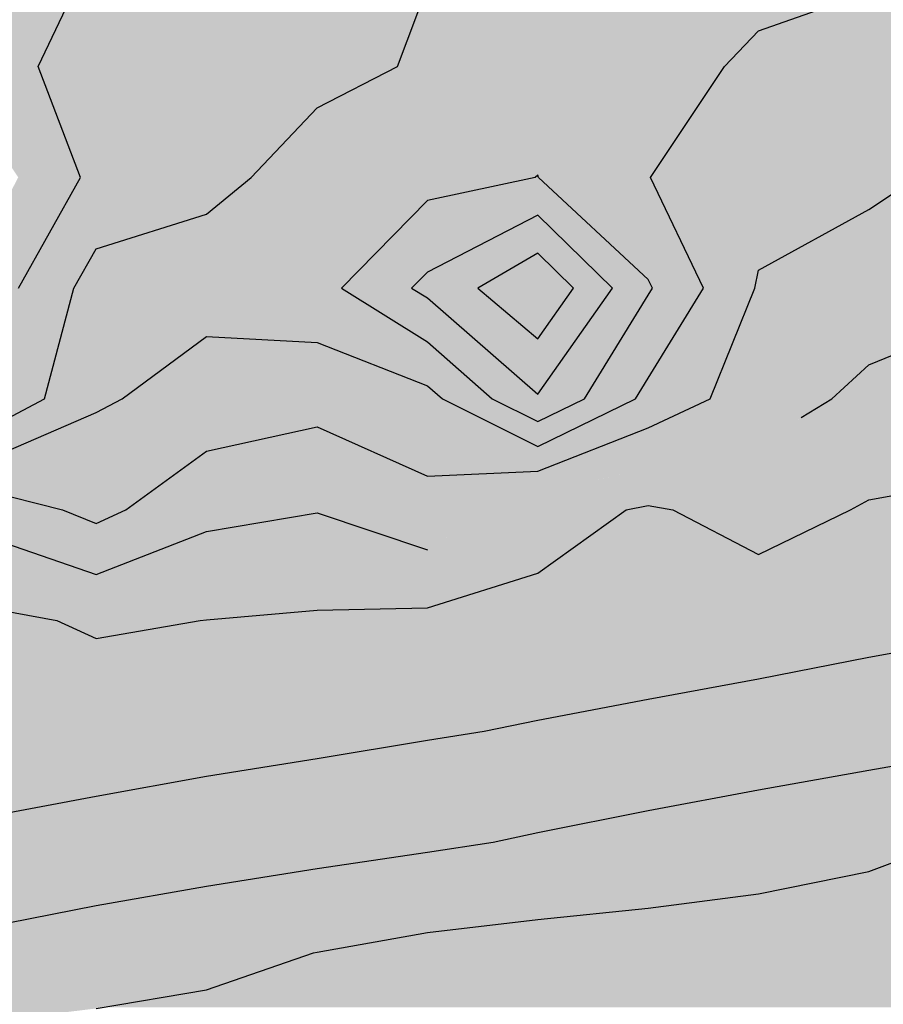
# Model space of a CAD drawing. Units: metres. Extents: x 605683 to 606200, y 961060 to 961537.
# Drawn here: x 605999 to 606038, y 961403 to 961448 of the extents above; entities that cross this region are included whole.
import ezdxf

# ---------------------------------------------------------------- set-up
doc = ezdxf.new("R2010")
doc.units = ezdxf.units.M
doc.header["$MEASUREMENT"] = 0
doc.layers.add('GSLAYER', color=7, linetype='CONTINUOUS')

msp = doc.modelspace()

# ---------------------------------------------------------------- hatches: boundary and pattern name
at = {"layer": 'GSLAYER'}
for color, points in [(60, [(605993.396, 961423.901), (605995.226, 961425.45), (605997.543, 961429.092), (606000.171, 961430.479), (606000.21, 961430.5), (606001.547, 961435.55), (606002.574, 961437.336), (606007.604, 961438.926), (606009.631, 961440.6), (606012.635, 961443.773), (606016.299, 961445.65), (606017.665, 961449.294), (606018.717, 961450.7), (606022.695, 961452.384), (606022.764, 961452.491), (606024.211, 961454.738), (606003.366, 961454.738), (606002.574, 961452.491), (606002.559, 961452.384), (606002.332, 961450.7), (606001.663, 961449.294), (605999.929, 961445.65), (606000.643, 961443.773), (606001.851, 961440.6), (606000.916, 961438.926), (606000.026, 961437.336), (605999.029, 961435.55), (605997.582, 961430.5), (605997.543, 961430.479), (605996.661, 961429.092), (605994.344, 961425.45), (605992.513, 961423.901)]), (70, [(605993.396, 961424.648), (605994.344, 961425.45), (605997.543, 961430.479), (605997.582, 961430.5), (605999.029, 961435.55), (606000.273, 961437.777), (606001.851, 961440.6), (606001.006, 961442.82), (605999.929, 961445.65), (606001.072, 961448.052), (606002.332, 961450.7), (606002.574, 961452.491), (606002.852, 961453.281), (606003.254, 961454.419), (605992.513, 961454.419), (605997.543, 961453.281), (605998.162, 961452.491), (605999.566, 961450.7), (605997.543, 961448.052), (605994.572, 961445.65), (605997.543, 961442.82), (605999.017, 961440.6), (605997.543, 961437.777), (605997.073, 961435.55), (605996.697, 961430.5), (605996.684, 961430.479), (605993.461, 961425.45), (605992.513, 961424.648)]), (2, [(606027.899, 961440.704), (606029.951, 961443.773), (606031.206, 961445.65), (606032.756, 961447.282), (606037.787, 961449.057), (606038.745, 961449.294), (606042.817, 961450.302), (606043.368, 961450.7), (606046.94, 961452.384), (606047.848, 961452.812), (606022.971, 961452.812), (606022.695, 961452.384), (606018.717, 961450.7), (606018.419, 961450.302), (606017.665, 961449.294), (606017.576, 961449.057), (606016.911, 961447.282), (606016.299, 961445.65), (606012.635, 961443.773), (606009.729, 961440.704)]), (40, [(606057.375, 961445.562), (606057.234, 961445.65), (606055.971, 961447.282), (606054.597, 961449.057), (606053.633, 961450.302), (606053.326, 961450.7), (606052.878, 961451.115), (606047.848, 961452.812), (606044.248, 961451.115), (606043.368, 961450.7), (606042.817, 961450.302), (606037.787, 961449.057), (606032.756, 961447.282), (606031.206, 961445.65), (606031.147, 961445.562)]), (20, [(605776.422, 961266.211), (605777.874, 961268.9), (605778.361, 961273.95), (605776.204, 961278.556), (605775.926, 961279), (605774.901, 961282.436), (605774.42, 961284.05), (605772.801, 961289.1), (605771.227, 961294.15), (605771.174, 961294.334), (605770.646, 961295.958), (605769.593, 961299.2), (605768.047, 961304.25), (605766.618, 961309.3), (605766.143, 961311.171), (605765.71, 961312.578), (605765.163, 961314.35), (605763.689, 961319.4), (605762.407, 961324.45), (605761.388, 961329.5), (605761.113, 961330.843), (605760.338, 961334.097), (605760.23, 961334.55), (605759.342, 961339.6), (605759.024, 961344.65), (605759.606, 961346.718), (605760.445, 961349.7), (605761.113, 961350.604), (605766.143, 961353.788), (605767.888, 961354.75), (605767.799, 961356.399), (605767.616, 961359.8), (605770.69, 961364.85), (605771.165, 961365.254), (605771.174, 961365.261), (605776.204, 961367.589), (605781.235, 961368.878), (605783.736, 961369.377), (605786.265, 961369.882), (605786.366, 961369.9), (605791.296, 961370.968), (605794.828, 961371.678), (605796.326, 961371.98), (605801.356, 961372.922), (605803.958, 961373.338), (605806.387, 961373.727), (605811.378, 961374.543), (605811.417, 961374.549), (605814.158, 961374.95), (605816.448, 961375.398), (605817.379, 961375.574), (605821.478, 961376.349), (605823.061, 961376.64), (605826.509, 961377.272), (605828.672, 961377.645), (605831.539, 961378.139), (605834.229, 961378.555), (605836.569, 961378.918), (605840.518, 961379.503), (605841.6, 961379.664), (605843.932, 961380), (605845.807, 961380.355), (605846.63, 961380.511), (605850.169, 961381.202), (605851.661, 961381.493), (605855.27, 961382.148), (605856.691, 961382.405), (605860.25, 961383.008), (605861.722, 961383.256), (605865.584, 961383.86), (605866.752, 961384.043), (605870.854, 961384.644), (605871.782, 961384.78), (605873.53, 961385.05), (605875.78, 961385.5), (605876.813, 961385.707), (605880.335, 961386.384), (605881.843, 961386.673), (605884.989, 961387.249), (605886.874, 961387.593), (605889.991, 961388.102), (605891.904, 961388.415), (605895.289, 961388.947), (605896.935, 961389.206), (605900.647, 961389.725), (605901.965, 961389.909), (605903.183, 961390.1), (605905.607, 961390.59), (605906.995, 961390.87), (605910.418, 961391.531), (605912.026, 961391.842), (605915.386, 961392.462), (605917.056, 961392.77), (605920.473, 961393.316), (605922.087, 961393.574), (605925.805, 961394.146), (605927.117, 961394.347), (605931.04, 961394.909), (605932.148, 961395.068), (605932.646, 961395.15), (605935.781, 961395.808), (605937.178, 961396.1), (605940.712, 961396.765), (605942.208, 961397.047), (605945.712, 961397.674), (605947.239, 961397.947), (605950.889, 961398.525), (605952.269, 961398.743), (605956.113, 961399.337), (605957.3, 961399.52), (605961.283, 961400.104), (605961.938, 961400.2), (605962.33, 961400.278), (605966.349, 961401.078), (605967.361, 961401.279), (605971.172, 961401.991), (605972.391, 961402.219), (605976.128, 961402.866), (605977.422, 961403.09), (605981.182, 961403.714), (605982.452, 961403.924), (605986.627, 961404.519), (605987.482, 961404.641), (605991.623, 961405.25), (605991.744, 961405.274), (605992.513, 961405.429), (605996.605, 961406.238), (605997.543, 961406.424), (606001.45, 961407.182), (606002.574, 961407.401), (606006.326, 961408.061), (606007.604, 961408.286), (606011.528, 961408.912), (606012.635, 961409.088), (606016.594, 961409.674), (606017.665, 961409.832), (606020.666, 961410.3), (606021.271, 961410.428), (606022.695, 961410.731), (606026.265, 961411.442), (606027.726, 961411.733), (606031.187, 961412.386), (606032.756, 961412.682), (606036.225, 961413.301), (606037.787, 961413.58), (606040.853, 961414.111), (606042.817, 961414.451), (606045.875, 961414.937), (606047.848, 961415.25), (606048.477, 961415.35), (606050.856, 961415.849), (606052.878, 961416.272), (606055.808, 961416.815), (606057.908, 961417.205), (606061.19, 961417.742), (606062.939, 961418.028), (606067.486, 961418.723), (606067.969, 961418.797), (606073, 961419.479), (606074.135, 961419.636), (606078.03, 961420.173), (606079.643, 961420.4), (606079.97, 961420.461), (606083.061, 961421.043), (606085.171, 961421.451), (606088.091, 961422.016), (606090.031, 961422.364), (606093.121, 961422.918), (606094.796, 961423.191), (606098.152, 961423.739), (606099.507, 961423.944), (606103.182, 961424.5), (606103.984, 961424.618), (606108.213, 961425.238), (606108.433, 961425.271), (606109.64, 961425.45), (606113.243, 961426.157), (606113.336, 961426.174), (606118.125, 961427.099), (606118.274, 961427.127), (606122.894, 961427.954), (606123.304, 961428.028), (606127.638, 961428.752), (606128.334, 961428.868), (606133.046, 961429.57), (606133.365, 961429.618), (606138.294, 961430.347), (606138.395, 961430.362), (606139.285, 961430.5), (606142.927, 961431.227), (606143.426, 961431.327), (606147.631, 961432.134), (606148.456, 961432.292), (606152.575, 961433.038), (606153.487, 961433.203), (606157.634, 961433.869), (606158.517, 961434.011), (606162.791, 961434.671), (606163.547, 961434.788), (606167.882, 961435.393), (606168.578, 961435.49), (606168.723, 961435.55), (606169.527, 961436.357), (606170.489, 961437.322), (606171.394, 961438.232), (606172.203, 961439.043), (606172.977, 961439.821), (606173.608, 961440.454), (606173.608, 961440.6), (606171.162, 961443.055), (606170.374, 961443.847), (606168.578, 961445.65), (606170.374, 961443.847), (606168.578, 961443.055), (606164.648, 961440.6), (606164.442, 961440.454), (606163.547, 961439.821), (606158.517, 961439.043), (606153.487, 961438.232), (606148.456, 961437.322), (606143.426, 961436.357), (606139.436, 961435.55), (606139.037, 961435.49), (606138.395, 961435.393), (606134.179, 961434.788), (606133.365, 961434.671), (606129.225, 961434.011), (606128.334, 961433.869), (606124.303, 961433.203), (606123.304, 961433.038), (606119.155, 961432.292), (606118.274, 961432.134), (606113.795, 961431.327), (606113.243, 961431.227), (606109.295, 961430.5), (606108.319, 961430.362), (606108.213, 961430.347), (606103.49, 961429.618), (606103.182, 961429.57), (606098.867, 961428.868), (606098.152, 961428.752), (606093.584, 961428.028), (606093.121, 961427.954), (606088.259, 961427.127), (606088.091, 961427.099), (606083.061, 961426.174), (606082.966, 961426.157), (606079.26, 961425.45), (606078.03, 961425.271), (606077.778, 961425.238), (606073, 961424.618), (606072.123, 961424.5), (606067.969, 961423.944), (606066.598, 961423.739), (606062.939, 961423.191), (606061.277, 961422.918), (606057.908, 961422.364), (606055.991, 961422.016), (606052.878, 961421.451), (606050.804, 961421.043), (606047.848, 961420.461), (606047.55, 961420.4), (606046.143, 961420.173), (606042.817, 961419.636), (606041.954, 961419.479), (606038.194, 961418.797), (606037.787, 961418.723), (606034.224, 961418.028), (606032.756, 961417.742), (606029.839, 961417.205), (606027.726, 961416.815), (606024.9, 961416.272), (606022.695, 961415.849), (606020.257, 961415.35), (606019.63, 961415.25), (606017.665, 961414.937), (606014.707, 961414.451), (606012.635, 961414.111), (606009.334, 961413.58), (606007.604, 961413.301), (606004.203, 961412.682), (606002.574, 961412.386), (605999.094, 961411.733), (605997.543, 961411.442), (605994.013, 961410.731), (605992.513, 961410.428), (605991.823, 961410.3), (605988.581, 961409.832), (605987.482, 961409.674), (605983.615, 961409.088), (605982.452, 961408.912), (605978.753, 961408.286), (605977.422, 961408.061), (605973.64, 961407.401), (605972.391, 961407.182), (605968.35, 961406.424), (605967.361, 961406.238), (605963.136, 961405.429), (605962.33, 961405.274), (605962.205, 961405.25), (605958.117, 961404.641), (605957.3, 961404.519), (605953.585, 961403.924), (605952.269, 961403.714), (605948.569, 961403.09), (605947.239, 961402.866), (605943.518, 961402.219), (605942.208, 961401.991), (605938.286, 961401.279), (605937.178, 961401.078), (605933.161, 961400.278), (605932.768, 961400.2), (605932.148, 961400.104), (605928.319, 961399.52), (605927.117, 961399.337), (605923.44, 961398.743), (605922.087, 961398.525), (605918.671, 961397.947), (605917.056, 961397.674), (605913.585, 961397.047), (605912.026, 961396.765), (605908.534, 961396.1), (605906.995, 961395.808), (605903.579, 961395.15), (605903.028, 961395.068), (605901.965, 961394.909), (605898.263, 961394.347), (605896.935, 961394.146), (605893.47, 961393.574), (605891.904, 961393.316), (605888.688, 961392.77), (605886.874, 961392.462), (605883.522, 961391.842), (605881.843, 961391.531), (605878.312, 961390.87), (605876.813, 961390.59), (605874.298, 961390.1), (605873.019, 961389.909), (605871.782, 961389.725), (605868.426, 961389.206), (605866.752, 961388.947), (605863.581, 961388.415), (605861.722, 961388.102), (605858.722, 961387.593), (605856.691, 961387.249), (605853.346, 961386.673), (605851.661, 961386.384), (605847.808, 961385.707), (605846.63, 961385.5), (605844.315, 961385.05), (605842.51, 961384.78), (605841.6, 961384.644), (605837.742, 961384.043), (605836.569, 961383.86), (605833.007, 961383.256), (605831.539, 961383.008), (605828.016, 961382.405), (605826.509, 961382.148), (605823.026, 961381.493), (605821.478, 961381.202), (605817.376, 961380.511), (605816.448, 961380.355), (605814.649, 961380), (605812.461, 961379.664), (605811.417, 961379.503), (605808.311, 961378.918), (605806.387, 961378.555), (605804.085, 961378.139), (605801.356, 961377.645), (605799.491, 961377.272), (605796.326, 961376.64), (605794.955, 961376.349), (605791.296, 961375.574), (605790.53, 961375.398), (605788.584, 961374.95), (605786.302, 961374.549), (605786.265, 961374.543), (605782.858, 961373.727), (605781.235, 961373.338), (605779.973, 961372.922), (605777.117, 961371.98), (605776.204, 961371.678), (605774.737, 961370.968), (605772.531, 961369.9), (605772.484, 961369.882), (605771.174, 961369.377), (605770.565, 961368.878), (605768.992, 961367.589), (605766.152, 961365.261), (605766.143, 961365.254), (605765.796, 961364.85), (605762.884, 961359.8), (605761.113, 961356.399), (605759.991, 961354.75), (605759.364, 961353.788), (605757.291, 961350.604), (605756.703, 961349.7), (605756.083, 961346.718), (605755.524, 961344.65), (605755.411, 961339.6), (605755.988, 961334.55), (605756.083, 961334.097), (605756.64, 961330.843), (605756.87, 961329.5), (605757.908, 961324.45), (605759.091, 961319.4), (605760.568, 961314.35), (605761.113, 961312.578), (605761.48, 961311.171), (605761.969, 961309.3), (605763.52, 961304.25), (605765.044, 961299.2), (605766.143, 961295.958), (605766.597, 961294.334), (605766.648, 961294.15), (605768.353, 961289.1), (605770.413, 961284.05), (605771.174, 961282.436), (605772.272, 961279), (605772.544, 961278.556), (605775.36, 961273.95), (605774.484, 961268.9), (605773.852, 961266.211)]), (40, [(606025.58, 961428.335), (606027.726, 961429.176), (606030.55, 961430.5), (606030.932, 961431.445), (606032.59, 961435.55), (606032.756, 961436.374), (606037.787, 961439.139), (606039.983, 961440.6), (606042.817, 961442.566), (606047.848, 961445.353), (606052.878, 961445.562), (606031.147, 961445.562), (606031.007, 961445.353), (606029.144, 961442.566), (606027.829, 961440.6), (606028.531, 961439.139), (606029.859, 961436.374), (606030.255, 961435.55), (606027.726, 961431.445), (606027.146, 961430.5), (606024.424, 961429.176), (606022.695, 961428.335)]), (40, [(606026.107, 961426.982), (606026.949, 961427.205), (606027.726, 961427.411), (606032.756, 961428.468), (606033.921, 961429.176), (606036.102, 961430.5), (606037.787, 961432.06), (606042.817, 961434.111), (606047.033, 961435.55), (606047.848, 961435.847), (606051.408, 961436.374), (606052.878, 961436.592), (606057.908, 961437.953), (606062.939, 961438.587), (606067.969, 961439.111), (606068.027, 961439.139), (606071.012, 961440.6), (606073, 961441.468), (606041.234, 961441.468), (606039.983, 961440.6), (606037.787, 961439.139), (606037.735, 961439.111), (606036.781, 961438.587), (606035.628, 961437.953), (606033.152, 961436.592), (606032.756, 961436.374), (606032.65, 961435.847), (606032.59, 961435.55), (606032.008, 961434.111), (606031.18, 961432.06), (606030.55, 961430.5), (606027.726, 961429.176), (606025.92, 961428.468), (606023.222, 961427.411), (606022.695, 961427.205), (606017.665, 961426.982)]), (20, [(605781.235, 961358.058), (605776.204, 961358.105), (605773.408, 961359.8), (605776.204, 961362.729), (605779.078, 961364.85), (605780.618, 961365.261), (605781.235, 961365.426), (605786.265, 961366.156), (605791.296, 961366.696), (605796.326, 961367.348), (605797.563, 961367.589), (605801.356, 961368.326), (605802.883, 961368.878), (605805.658, 961369.882), (605805.709, 961369.9), (605806.387, 961370.033), (605811.417, 961370.914), (605811.903, 961370.968), (605816.448, 961371.473), (605821.478, 961371.942), (605821.785, 961371.98), (605826.509, 961372.559), (605828.353, 961372.922), (605831.539, 961373.548), (605832.017, 961373.727), (605834.212, 961374.549), (605835.281, 961374.95), (605836.569, 961375.199), (605837.882, 961375.398), (605841.6, 961375.963), (605845.416, 961376.349), (605846.63, 961376.472), (605851.661, 961377.011), (605853.686, 961377.272), (605856.691, 961377.659), (605858.949, 961378.139), (605861.722, 961378.728), (605862.208, 961378.918), (605864.117, 961379.664), (605864.977, 961380), (605866.752, 961380.343), (605867.847, 961380.511), (605871.782, 961381.117), (605875.469, 961381.493), (605876.813, 961381.629), (605881.843, 961382.142), (605883.738, 961382.405), (605886.874, 961382.841), (605888.704, 961383.256), (605891.904, 961383.983), (605892.047, 961384.043), (605893.804, 961384.78), (605894.447, 961385.05), (605896.935, 961385.534), (605898.199, 961385.707), (605901.965, 961386.224), (605906.247, 961386.673), (605906.995, 961386.752), (605912.026, 961387.287), (605914.137, 961387.593), (605917.056, 961388.017), (605918.679, 961388.415), (605921.907, 961389.206), (605922.087, 961389.25), (605923.586, 961389.909), (605924.019, 961390.1), (605927.117, 961390.692), (605928.509, 961390.87), (605932.148, 961391.336), (605937.058, 961391.842), (605937.178, 961391.854), (605942.208, 961392.417), (605944.568, 961392.77), (605947.239, 961393.17), (605948.698, 961393.574), (605951.485, 961394.347), (605952.269, 961394.565), (605953.383, 961395.068), (605953.565, 961395.15), (605957.3, 961395.854), (605959.235, 961396.1), (605962.33, 961396.495), (605967.361, 961397.005), (605967.751, 961397.047), (605972.391, 961397.552), (605974.85, 961397.947), (605977.422, 961398.36), (605978.633, 961398.743), (605981.092, 961399.52), (605982.452, 961399.95), (605982.992, 961400.2), (605983.43, 961400.278), (605987.482, 961401.001), (605989.832, 961401.279), (605992.513, 961401.596), (605997.543, 961402.098), (605998.537, 961402.219), (606002.574, 961402.713), (606004.806, 961403.09), (606007.604, 961403.563), (606008.647, 961403.924), (606010.719, 961404.641), (606012.48, 961405.25), (606012.635, 961405.281), (606013.466, 961405.429), (606017.665, 961406.173), (606019.789, 961406.424), (606022.695, 961406.766), (606027.726, 961407.289), (606028.59, 961407.401), (606032.756, 961407.937), (606034.478, 961408.286), (606037.787, 961408.958), (606038.133, 961409.088), (606040.116, 961409.832), (606041.361, 961410.3), (606042.817, 961410.605), (606043.49, 961410.731), (606047.848, 961411.542), (606049.27, 961411.733), (606052.878, 961412.217), (606056.903, 961412.682), (606057.908, 961412.798), (606062.939, 961413.344), (606064.182, 961413.58), (606067.969, 961414.296), (606068.433, 961414.451), (606070.82, 961415.25), (606071.118, 961415.35), (606073, 961415.691), (606076.706, 961416.272), (606078.03, 961416.48), (606083.061, 961416.975), (606085.26, 961417.205), (606088.091, 961417.5), (606092.054, 961418.028), (606093.121, 961418.17), (606096.081, 961418.797), (606098.152, 961419.236), (606098.793, 961419.479), (606100.624, 961420.173), (606101.224, 961420.4), (606103.182, 961420.773), (606104.926, 961421.043), (606108.213, 961421.552), (606112.805, 961422.016), (606113.243, 961422.06), (606118.274, 961422.581), (606120.813, 961422.918), (606123.304, 961423.248), (606125.469, 961423.739), (606128.334, 961424.388), (606128.613, 961424.5), (606130.437, 961425.238), (606130.961, 961425.45), (606133.365, 961425.912), (606135.085, 961426.157), (606138.395, 961426.628), (606143.05, 961427.127), (606143.426, 961427.168), (606148.456, 961427.71), (606150.748, 961428.028), (606153.487, 961428.407), (606155.336, 961428.868), (606158.338, 961429.618), (606158.517, 961429.662), (606160.137, 961430.362), (606160.457, 961430.5), (606163.547, 961431.1), (606165.252, 961431.327), (606168.578, 961431.768), (606171.16, 961432.292), (606173.608, 961432.789), (606173.608, 961433.203), (606173.608, 961434.011), (606173.608, 961434.788), (606173.608, 961435.49), (606173.608, 961435.55), (606173.608, 961440.454), (606168.723, 961435.55), (606168.578, 961435.49), (606163.547, 961434.788), (606158.517, 961434.011), (606153.487, 961433.203), (606151.2, 961432.789), (606148.456, 961432.292), (606145.727, 961431.768), (606143.426, 961431.327), (606142.291, 961431.1), (606139.285, 961430.5), (606138.395, 961430.362), (606133.667, 961429.662), (606133.365, 961429.618), (606128.334, 961428.868), (606125.572, 961428.407), (606123.304, 961428.028), (606121.532, 961427.71), (606118.499, 961427.168), (606118.274, 961427.127), (606115.685, 961426.628), (606113.243, 961426.157), (606111.995, 961425.912), (606109.64, 961425.45), (606108.213, 961425.238), (606103.182, 961424.5), (606102.438, 961424.388), (606098.152, 961423.739), (606095.146, 961423.248), (606093.121, 961422.918), (606091.243, 961422.581), (606088.338, 961422.06), (606088.091, 961422.016), (606085.693, 961421.552), (606083.061, 961421.043), (606081.626, 961420.773), (606079.643, 961420.4), (606078.03, 961420.173), (606073, 961419.479), (606071.206, 961419.236), (606067.969, 961418.797), (606063.869, 961418.17), (606062.939, 961418.028), (606059.712, 961417.5), (606057.908, 961417.205), (606056.67, 961416.975), (606053.999, 961416.48), (606052.878, 961416.272), (606050.104, 961415.691), (606048.477, 961415.35), (606047.848, 961415.25), (606042.817, 961414.451), (606041.92, 961414.296), (606037.787, 961413.58), (606036.468, 961413.344), (606033.407, 961412.798), (606032.756, 961412.682), (606030.293, 961412.217), (606027.726, 961411.733), (606026.766, 961411.542), (606022.695, 961410.731), (606022.105, 961410.605), (606020.666, 961410.3), (606017.665, 961409.832), (606012.635, 961409.088), (606011.817, 961408.958), (606007.604, 961408.286), (606005.621, 961407.937), (606002.574, 961407.401), (606002, 961407.289), (605999.307, 961406.766), (605997.543, 961406.424), (605996.278, 961406.173), (605992.513, 961405.429), (605991.778, 961405.281), (605991.623, 961405.25), (605987.482, 961404.641), (605982.452, 961403.924), (605980.274, 961403.563), (605977.422, 961403.09), (605975.243, 961402.713), (605972.391, 961402.219), (605971.741, 961402.098), (605969.056, 961401.596), (605967.361, 961401.279), (605965.965, 961401.001), (605962.33, 961400.278), (605961.938, 961400.2), (605960.232, 961399.95), (605957.3, 961399.52), (605952.269, 961398.743), (605949.851, 961398.36), (605947.239, 961397.947), (605945.029, 961397.552), (605942.208, 961397.047), (605941.983, 961397.005), (605939.276, 961396.495), (605937.178, 961396.1), (605936.001, 961395.854), (605932.646, 961395.15), (605932.148, 961395.068), (605928.635, 961394.565), (605927.117, 961394.347), (605922.087, 961393.574), (605919.557, 961393.17), (605917.056, 961392.77), (605915.143, 961392.417), (605912.093, 961391.854), (605912.026, 961391.842), (605909.406, 961391.336), (605906.995, 961390.87), (605906.114, 961390.692), (605903.183, 961390.1), (605901.965, 961389.909), (605897.25, 961389.25), (605896.935, 961389.206), (605891.904, 961388.415), (605889.468, 961388.017), (605886.874, 961387.593), (605885.197, 961387.287), (605882.273, 961386.752), (605881.843, 961386.673), (605879.505, 961386.224), (605876.813, 961385.707), (605875.946, 961385.534), (605873.53, 961385.05), (605871.782, 961384.78), (605866.752, 961384.043), (605866.369, 961383.983), (605861.722, 961383.256), (605859.266, 961382.841), (605856.691, 961382.405), (605855.241, 961382.142), (605852.415, 961381.629), (605851.661, 961381.493), (605849.737, 961381.117), (605846.63, 961380.511), (605845.741, 961380.343), (605843.932, 961380), (605841.6, 961379.664), (605836.569, 961378.918), (605835.342, 961378.728), (605831.539, 961378.139), (605828.754, 961377.659), (605826.509, 961377.272), (605825.087, 961377.011), (605822.148, 961376.472), (605821.478, 961376.349), (605819.435, 961375.963), (605816.448, 961375.398), (605815.428, 961375.199), (605814.158, 961374.95), (605811.417, 961374.549), (605806.387, 961373.727), (605805.267, 961373.548), (605801.356, 961372.922), (605799.422, 961372.559), (605796.326, 961371.98), (605796.139, 961371.942), (605793.809, 961371.473), (605791.296, 961370.968), (605791.046, 961370.914), (605786.979, 961370.033), (605786.366, 961369.9), (605786.265, 961369.882), (605781.235, 961368.878), (605779.083, 961368.326), (605776.204, 961367.589), (605775.684, 961367.348), (605774.274, 961366.696), (605773.108, 961366.156), (605771.53, 961365.426), (605771.174, 961365.261), (605770.69, 961364.85), (605769.399, 961362.729), (605767.616, 961359.8), (605767.707, 961358.105), (605767.71, 961358.058)]), (2, [(606017.267, 961433.35), (606013.745, 961435.55), (606015.5, 961437.336), (606017.064, 961438.926), (606017.665, 961439.537), (606022.576, 961440.6), (606022.695, 961440.704), (606009.729, 961440.704), (606009.631, 961440.6), (606008.344, 961439.537), (606007.604, 961438.926), (606002.574, 961437.336), (606001.547, 961435.55), (606000.965, 961433.35)]), (60, [(606024.582, 961438.877), (606023.874, 961439.537), (606022.735, 961440.6), (606022.695, 961440.704), (606022.576, 961440.6), (606017.665, 961439.537), (606017.015, 961438.877)]), (2, [(606025.018, 961429.465), (606027.146, 961430.5), (606027.726, 961431.445), (606030.06, 961435.234), (606030.255, 961435.55), (606030.066, 961435.944), (606027.829, 961440.6), (606027.899, 961440.704), (606022.695, 961440.704), (606022.735, 961440.6), (606027.726, 961435.944), (606027.921, 961435.55), (606027.726, 961435.234), (606025.403, 961431.445), (606024.823, 961430.5), (606022.695, 961429.465)]), (60, [(606022.695, 961430.712), (606019.956, 961433.102), (606017.665, 961435.1), (606016.945, 961435.55), (606017.665, 961436.283), (606022.695, 961438.877), (606017.015, 961438.877), (606014.465, 961436.283), (606013.745, 961435.55), (606014.465, 961435.1), (606017.665, 961433.102), (606020.377, 961430.712)]), (70, [(606024.472, 961437.14), (606022.695, 961438.877), (606019.327, 961437.14)]), (30, [(606037.327, 961425.647), (606037.787, 961425.893), (606038.792, 961426.075), (606042.817, 961426.807), (606045.698, 961427.411), (606047.848, 961427.862), (606050.642, 961428.468), (606052.878, 961428.954), (606057.908, 961429.86), (606062.119, 961430.5), (606062.939, 961430.617), (606067.969, 961431.294), (606073, 961431.88), (606074.421, 961432.06), (606078.03, 961432.518), (606083.061, 961433.25), (606088.091, 961433.938), (606090.078, 961434.111), (606093.121, 961434.375), (606095.016, 961435.55), (606095.579, 961435.847), (606096.991, 961436.592), (606098.152, 961437.205), (606099.037, 961437.953), (606099.787, 961438.587), (606100.108, 961438.858), (606065.543, 961438.858), (606062.939, 961438.587), (606057.908, 961437.953), (606055.143, 961437.205), (606052.878, 961436.592), (606047.848, 961435.847), (606047.033, 961435.55), (606043.593, 961434.375), (606042.817, 961434.111), (606042.393, 961433.938), (606040.707, 961433.25), (606038.909, 961432.518), (606037.787, 961432.06), (606037.592, 961431.88), (606036.959, 961431.294), (606036.228, 961430.617), (606036.102, 961430.5), (606035.049, 961429.86), (606033.555, 961428.954), (606032.756, 961428.468), (606029.87, 961427.862), (606027.726, 961427.411), (606025.451, 961426.807), (606022.695, 961426.075), (606022.044, 961425.893), (606021.169, 961425.647)]), (60, [(606024.953, 961430.712), (606027.726, 961435.234), (606027.921, 961435.55), (606027.726, 961435.944), (606024.582, 961438.877), (606022.695, 961438.877), (606025.695, 961435.944), (606026.098, 961435.55), (606025.875, 961435.234), (606022.695, 961430.712)]), (30, [(606064.383, 961423.407), (606067.969, 961423.944), (606073, 961424.618), (606078.03, 961425.271), (606079.26, 961425.45), (606081.582, 961425.893), (606083.061, 961426.174), (606086.506, 961426.807), (606088.091, 961427.099), (606092.579, 961427.862), (606093.121, 961427.954), (606098.152, 961428.752), (606099.392, 961428.954), (606103.182, 961429.57), (606105.063, 961429.86), (606108.213, 961430.347), (606109.295, 961430.5), (606109.928, 961430.617), (606113.243, 961431.227), (606113.614, 961431.294), (606116.865, 961431.88), (606118.274, 961432.134), (606120.407, 961432.518), (606123.304, 961433.038), (606124.589, 961433.25), (606128.334, 961433.869), (606128.764, 961433.938), (606131.511, 961434.375), (606133.365, 961434.671), (606138.395, 961435.393), (606139.436, 961435.55), (606143.426, 961436.357), (606147.843, 961437.205), (606148.456, 961437.322), (606150.036, 961437.608), (606098.629, 961437.608), (606098.291, 961437.322), (606098.152, 961437.205), (606096.545, 961436.357), (606095.016, 961435.55), (606094.762, 961435.393), (606093.598, 961434.671), (606093.121, 961434.375), (606088.091, 961433.938), (606087.59, 961433.869), (606083.061, 961433.25), (606081.604, 961433.038), (606078.03, 961432.518), (606075.003, 961432.134), (606073, 961431.88), (606067.969, 961431.294), (606067.472, 961431.227), (606062.939, 961430.617), (606062.119, 961430.5), (606061.11, 961430.347), (606057.908, 961429.86), (606056.298, 961429.57), (606052.878, 961428.954), (606051.949, 961428.752), (606048.273, 961427.954), (606047.848, 961427.862), (606044.206, 961427.099), (606042.817, 961426.807), (606039.336, 961426.174), (606037.787, 961425.893), (606036.958, 961425.45), (606036.589, 961425.271), (606035.246, 961424.618), (606033.86, 961423.944), (606032.756, 961423.407)]), (70, [(606022.695, 961433.238), (606020.501, 961435.1), (606019.971, 961435.55), (606021.227, 961436.283), (606022.695, 961437.14), (606019.327, 961437.14), (606017.665, 961436.283), (606016.945, 961435.55), (606017.665, 961435.1), (606019.8, 961433.238)]), (80, [(606024.321, 961435.55), (606022.695, 961437.14), (606019.971, 961435.55), (606022.695, 961433.238)]), (70, [(606024.472, 961433.238), (606026.098, 961435.55), (606024.472, 961437.14), (606022.695, 961437.14), (606024.321, 961435.55), (606022.695, 961433.238)]), (2, [(605993.396, 961423.154), (605996.109, 961425.45), (605997.543, 961427.704), (606000.741, 961429.092), (606002.574, 961429.887), (606003.758, 961430.5), (606007.604, 961433.35), (606000.965, 961433.35), (606000.21, 961430.5), (605999.049, 961429.887), (605997.543, 961429.092), (605996.661, 961427.704), (605995.226, 961425.45), (605992.513, 961423.154)]), (40, [(606020.904, 961429.227), (606019.58, 961429.887), (606018.349, 961430.5), (606017.665, 961431.103), (606012.635, 961433.066), (606007.604, 961433.35), (606007.221, 961433.066), (606004.572, 961431.103), (606003.758, 961430.5), (606002.574, 961429.887), (606001.054, 961429.227)]), (2, [(606022.695, 961429.465), (606020.617, 961430.5), (606019.933, 961431.103), (606017.705, 961433.066), (606017.665, 961433.102), (606017.267, 961433.35), (606007.604, 961433.35), (606012.003, 961433.102), (606012.635, 961433.066), (606017.665, 961431.103), (606018.349, 961430.5), (606020.427, 961429.465)]), (70, [(606024.472, 961433.238), (606019.8, 961433.238), (606022.695, 961430.712)]), (7, [(606029.608, 961430.292), (606029.078, 961431.791), (606028.986, 961432.051), (606028.253, 961431.791), (606027.833, 961430.292)]), (60, [(606024.823, 961430.5), (606024.953, 961430.712), (606020.377, 961430.712), (606020.617, 961430.5), (606022.695, 961429.465)]), (7, [(606021.76, 961426.206), (606021.459, 961428.309), (606023.163, 961428.912), (606024.375, 961429.341), (606024.071, 961430.199), (606021.65, 961429.341), (606020.438, 961428.912), (606020.531, 961428.309), (606020.857, 961426.206)]), (7, [(606027.477, 961426.188), (606028.599, 961430.292), (606027.833, 961430.292), (606026.682, 961426.188)]), (7, [(606030.662, 961427.315), (606029.608, 961430.292), (606028.599, 961430.292), (606029.653, 961427.315)]), (40, [(606005.115, 961426.317), (606007.036, 961427.704), (606007.604, 961428.114), (606012.635, 961429.227), (606001.054, 961429.227), (605998.488, 961428.114), (605997.543, 961427.704), (605996.661, 961426.317)]), (40, [(606017.665, 961426.982), (606015.128, 961428.114), (606012.635, 961429.227), (606007.604, 961428.114), (606006.036, 961426.982)]), (40, [(606022.695, 961428.335), (606020.904, 961429.227), (606012.635, 961429.227), (606014.633, 961428.335)]), (2, [(606025.018, 961429.465), (606020.427, 961429.465), (606022.695, 961428.335)]), (40, [(606022.695, 961427.205), (606025.58, 961428.335), (606014.633, 961428.335), (606017.164, 961427.205), (606017.665, 961426.982)]), (7, [(606031.773, 961427.315), (606031.649, 961427.665), (606030.662, 961427.315)]), (40, [(606020.236, 961425.299), (606020.467, 961425.45), (606022.695, 961426.075), (606026.107, 961426.982), (606006.036, 961426.982), (606004.781, 961426.075), (606003.915, 961425.45), (606003.597, 961425.299)]), (7, [(606025.663, 961426.389), (606025.614, 961426.45), (606025.59, 961426.479), (606025.549, 961426.524), (606025.509, 961426.568), (606025.483, 961426.595), (606025.424, 961426.653), (606025.414, 961426.663), (606025.342, 961426.727), (606025.335, 961426.733), (606025.267, 961426.788), (606025.242, 961426.809), (606025.191, 961426.846), (606025.145, 961426.879), (606025.113, 961426.9), (606025.044, 961426.945), (606025.034, 961426.95), (606024.952, 961426.998), (606024.938, 961427.006), (606024.868, 961427.042), (606024.829, 961427.062), (606024.784, 961427.082), (606024.717, 961427.112), (606024.7, 961427.119), (606024.615, 961427.153), (606024.604, 961427.157), (606024.502, 961427.192), (606024.492, 961427.196), (606024.389, 961427.226), (606024.378, 961427.229), (606024.275, 961427.253), (606024.264, 961427.255), (606024.16, 961427.274), (606024.15, 961427.276), (606024.045, 961427.29), (606024.035, 961427.291), (606023.928, 961427.299), (606023.92, 961427.3), (606023.804, 961427.302), (606023.709, 961427.3), (606023.688, 961427.299), (606023.586, 961427.291), (606023.571, 961427.29), (606023.467, 961427.276), (606023.453, 961427.274), (606023.349, 961427.255), (606023.335, 961427.253), (606023.23, 961427.229), (606023.217, 961427.226), (606023.111, 961427.196), (606023.098, 961427.192), (606022.992, 961427.157), (606022.979, 961427.153), (606022.889, 961427.119), (606022.873, 961427.112), (606022.802, 961427.082), (606022.758, 961427.062), (606022.716, 961427.042), (606022.647, 961427.006), (606022.632, 961426.998), (606022.549, 961426.95), (606022.54, 961426.945), (606022.469, 961426.9), (606022.438, 961426.879), (606022.39, 961426.846), (606022.34, 961426.809), (606022.313, 961426.788), (606022.245, 961426.733), (606022.238, 961426.727), (606022.164, 961426.663), (606022.154, 961426.653), (606022.092, 961426.595), (606022.066, 961426.568), (606022.022, 961426.524), (606021.981, 961426.479), (606021.954, 961426.45), (606021.903, 961426.389)]), (7, [(606031.062, 961426.188), (606030.954, 961426.493), (606031.94, 961426.842), (606031.885, 961426.998), (606031.773, 961427.315), (606029.653, 961427.315), (606029.765, 961426.998), (606029.326, 961426.842), (606028.339, 961426.493), (606027.477, 961426.188)]), (40, [(606002.574, 961424.814), (606001.041, 961425.45), (605997.543, 961426.317), (605996.992, 961425.45), (605996.24, 961424.814)]), (40, [(606003.915, 961425.45), (606005.115, 961426.317), (605997.543, 961426.317), (606001.041, 961425.45), (606002.574, 961424.814)]), (7, [(606021.94, 961425.097), (606021.965, 961425.192), (606021.996, 961425.285), (606022.033, 961425.376), (606022.076, 961425.465), (606022.125, 961425.552), (606022.18, 961425.637), (606022.24, 961425.721), (606022.307, 961425.802), (606022.38, 961425.879), (606022.457, 961425.951), (606022.538, 961426.019), (606022.625, 961426.08), (606022.717, 961426.137), (606022.813, 961426.188), (606022.85, 961426.206), (606020.857, 961426.206), (606020.86, 961426.188), (606020.868, 961426.137), (606020.877, 961426.08), (606020.886, 961426.019), (606020.897, 961425.951), (606020.908, 961425.879), (606020.92, 961425.802), (606020.933, 961425.721), (606020.946, 961425.637), (606020.959, 961425.552), (606020.972, 961425.465), (606020.986, 961425.376), (606021, 961425.285), (606021.015, 961425.192), (606021.029, 961425.097), (606021.059, 961424.908)]), (7, [(606022.85, 961426.206), (606022.914, 961426.235), (606023.02, 961426.276), (606023.064, 961426.29), (606023.107, 961426.304), (606023.193, 961426.329), (606023.278, 961426.349), (606023.362, 961426.366), (606023.404, 961426.372), (606023.446, 961426.378), (606023.528, 961426.385), (606023.61, 961426.389), (606021.903, 961426.389), (606021.9, 961426.385), (606021.893, 961426.378), (606021.888, 961426.372), (606021.883, 961426.366), (606021.87, 961426.349), (606021.854, 961426.329), (606021.835, 961426.304), (606021.823, 961426.29), (606021.812, 961426.276), (606021.782, 961426.235), (606021.76, 961426.206)]), (7, [(606025.564, 961422.751), (606025.564, 961422.752), (606025.567, 961422.755), (606025.573, 961422.76), (606025.574, 961422.762), (606025.583, 961422.771), (606025.595, 961422.784), (606025.61, 961422.8), (606025.62, 961422.811), (606025.627, 961422.819), (606025.647, 961422.842), (606025.667, 961422.864), (606025.673, 961422.872), (606025.701, 961422.905), (606025.711, 961422.918), (606025.73, 961422.942), (606025.754, 961422.973), (606025.761, 961422.982), (606025.793, 961423.026), (606025.795, 961423.029), (606025.825, 961423.072), (606025.835, 961423.087), (606025.857, 961423.122), (606025.873, 961423.147), (606025.89, 961423.175), (606025.909, 961423.207), (606025.923, 961423.232), (606025.944, 961423.269), (606025.956, 961423.292), (606025.977, 961423.333), (606025.988, 961423.355), (606026.009, 961423.398), (606026.019, 961423.421), (606026.049, 961423.49), (606026.067, 961423.531), (606026.079, 961423.563), (606026.107, 961423.639), (606026.119, 961423.671), (606026.134, 961423.718), (606026.157, 961423.787), (606026.16, 961423.8), (606026.183, 961423.883), (606026.189, 961423.903), (606026.204, 961423.967), (606026.216, 961424.021), (606026.222, 961424.052), (606026.238, 961424.138), (606026.238, 961424.139), (606026.25, 961424.226), (606026.255, 961424.256), (606026.26, 961424.315), (606026.266, 961424.375), (606026.268, 961424.406), (606026.272, 961424.494), (606026.272, 961424.497), (606026.273, 961424.59), (606026.273, 961424.614), (606026.27, 961424.684), (606026.268, 961424.734), (606026.265, 961424.779), (606026.259, 961424.855), (606026.256, 961424.876), (606026.244, 961424.974), (606026.244, 961424.976), (606026.228, 961425.073), (606026.224, 961425.098), (606026.208, 961425.173), (606026.198, 961425.22), (606026.186, 961425.267), (606026.167, 961425.343), (606026.163, 961425.358), (606026.138, 961425.444), (606026.131, 961425.466), (606026.111, 961425.527), (606026.09, 961425.59), (606026.084, 961425.606), (606026.055, 961425.682), (606026.042, 961425.718), (606026.027, 961425.754), (606025.998, 961425.822), (606025.99, 961425.841), (606025.968, 961425.886), (606025.939, 961425.946), (606025.933, 961425.959), (606025.91, 961426.003), (606025.882, 961426.056), (606025.873, 961426.073), (606025.853, 961426.106), (606025.826, 961426.152), (606025.808, 961426.181), (606025.8, 961426.194), (606025.775, 961426.232), (606025.752, 961426.266), (606025.74, 961426.285), (606025.732, 961426.296), (606025.713, 961426.322), (606025.697, 961426.344), (606025.684, 961426.361), (606025.674, 961426.374), (606025.668, 961426.383), (606025.667, 961426.384), (606025.664, 961426.388), (606025.663, 961426.389), (606023.61, 961426.389), (606023.691, 961426.388), (606023.753, 961426.384), (606023.771, 961426.383), (606023.85, 961426.374), (606023.928, 961426.361), (606024.005, 961426.344), (606024.082, 961426.322), (606024.157, 961426.296), (606024.184, 961426.285), (606024.232, 961426.266), (606024.306, 961426.232), (606024.379, 961426.194), (606024.399, 961426.181), (606024.448, 961426.152), (606024.516, 961426.106), (606024.559, 961426.073), (606024.581, 961426.056), (606024.643, 961426.003), (606024.69, 961425.959), (606024.703, 961425.946), (606024.76, 961425.886), (606024.799, 961425.841), (606024.815, 961425.822), (606024.868, 961425.754), (606024.893, 961425.718), (606024.918, 961425.682), (606024.965, 961425.606), (606024.975, 961425.59), (606025.011, 961425.527), (606025.042, 961425.466), (606025.053, 961425.444), (606025.093, 961425.358), (606025.099, 961425.343), (606025.131, 961425.267), (606025.149, 961425.22), (606025.166, 961425.173), (606025.191, 961425.098), (606025.2, 961425.073), (606025.228, 961424.976), (606025.229, 961424.974), (606025.254, 961424.876), (606025.258, 961424.855), (606025.274, 961424.779), (606025.282, 961424.734), (606025.29, 961424.684), (606025.299, 961424.614), (606025.302, 961424.59), (606025.309, 961424.497), (606025.309, 961424.494), (606025.312, 961424.406), (606025.311, 961424.375), (606025.31, 961424.315), (606025.306, 961424.256), (606025.304, 961424.226), (606025.294, 961424.139), (606025.294, 961424.138), (606025.279, 961424.052), (606025.272, 961424.021), (606025.26, 961423.967), (606025.242, 961423.903), (606025.237, 961423.883), (606025.209, 961423.8), (606025.204, 961423.787), (606025.176, 961423.718), (606025.155, 961423.671), (606025.141, 961423.639), (606025.102, 961423.563), (606025.084, 961423.531), (606025.06, 961423.49), (606025.015, 961423.421), (606024.999, 961423.398), (606024.968, 961423.355), (606024.95, 961423.333), (606024.917, 961423.292), (606024.897, 961423.269), (606024.864, 961423.232), (606024.839, 961423.207), (606024.808, 961423.175), (606024.776, 961423.147), (606024.749, 961423.122), (606024.705, 961423.087), (606024.686, 961423.072), (606024.626, 961423.029), (606024.621, 961423.026), (606024.554, 961422.982), (606024.537, 961422.973), (606024.483, 961422.942), (606024.433, 961422.918), (606024.409, 961422.905), (606024.332, 961422.872), (606024.311, 961422.864), (606024.253, 961422.842), (606024.186, 961422.819), (606024.158, 961422.811), (606024.119, 961422.8), (606024.052, 961422.784), (606023.986, 961422.771), (606023.92, 961422.762), (606023.907, 961422.76), (606023.854, 961422.755), (606023.788, 961422.752), (606023.723, 961422.751)]), (7, [(606029.209, 961425.875), (606030.056, 961426.175), (606026.679, 961426.175), (606026.595, 961425.875), (606026.886, 961425.053)]), (7, [(606031.066, 961426.175), (606031.062, 961426.188), (606026.682, 961426.188), (606026.679, 961426.175)]), (7, [(606031.573, 961424.743), (606031.066, 961426.175), (606030.056, 961426.175), (606030.563, 961424.743), (606030.676, 961424.426)]), (30, [(606024.169, 961423.617), (606026.719, 961425.45), (606027.726, 961425.647), (606021.169, 961425.647), (606020.467, 961425.45), (606017.665, 961423.617)]), (30, [(606032.756, 961423.407), (606028.856, 961425.45), (606027.726, 961425.647), (606026.719, 961425.45), (606023.878, 961423.407)]), (30, [(606036.958, 961425.45), (606037.327, 961425.647), (606027.726, 961425.647), (606028.856, 961425.45), (606032.756, 961423.407)]), (40, [(606009.741, 961424.814), (606012.635, 961425.299), (606003.597, 961425.299), (606002.574, 961424.814)]), (30, [(606017.665, 961423.617), (606015.159, 961424.455), (606012.635, 961425.299), (606007.604, 961424.455), (606005.461, 961423.617)]), (40, [(606020.236, 961425.299), (606012.635, 961425.299), (606017.665, 961423.617)]), (40, [(606007.041, 961424.235), (606007.604, 961424.455), (606009.741, 961424.814), (605996.24, 961424.814), (605995.816, 961424.455), (605995.555, 961424.235)]), (30, [(606002.574, 961422.488), (605997.543, 961424.235), (605994.898, 961422.488)]), (40, [(606007.041, 961424.235), (605997.543, 961424.235), (606002.574, 961422.488)]), (30, [(606022.476, 961422.488), (606022.695, 961422.557), (606024.169, 961423.617), (606005.461, 961423.617), (606002.75, 961422.557), (606002.574, 961422.488)]), (30, [(606042.479, 961419.574), (606042.817, 961419.636), (606047.55, 961420.4), (606047.677, 961420.426), (606047.848, 961420.461), (606049.955, 961420.876), (606050.499, 961420.983), (606052.878, 961421.451), (606057.908, 961422.364), (606059.084, 961422.557), (606062.939, 961423.191), (606064.383, 961423.407), (606023.878, 961423.407), (606023.577, 961423.191), (606022.695, 961422.557), (606022.077, 961422.364), (606019.161, 961421.451), (606017.665, 961420.983), (606012.635, 961420.876), (606007.998, 961420.461), (606007.604, 961420.426), (606007.303, 961420.4), (606002.925, 961419.636), (606002.574, 961419.574)]), (7, [(606023.723, 961422.751), (606023.658, 961422.754), (606023.593, 961422.76), (606023.529, 961422.77), (606023.465, 961422.782), (606023.401, 961422.797), (606023.36, 961422.809), (606023.337, 961422.816), (606023.274, 961422.838), (606023.21, 961422.862), (606023.148, 961422.891), (606023.128, 961422.901), (606023.087, 961422.922), (606023.027, 961422.957), (606022.968, 961422.996), (606022.966, 961422.997), (606022.911, 961423.037), (606022.854, 961423.083), (606022.838, 961423.097), (606022.799, 961423.132), (606022.745, 961423.184), (606022.728, 961423.202), (606022.693, 961423.239), (606022.641, 961423.298), (606022.631, 961423.311), (606022.591, 961423.361), (606022.542, 961423.427), (606022.494, 961423.496), (606022.448, 961423.569), (606022.402, 961423.645), (606022.358, 961423.725), (606022.182, 961423.645), (606022.014, 961423.569), (606021.853, 961423.496), (606021.699, 961423.427), (606021.554, 961423.361), (606021.444, 961423.311), (606021.451, 961423.298), (606021.48, 961423.239), (606021.498, 961423.202), (606021.508, 961423.184), (606021.536, 961423.132), (606021.555, 961423.097), (606021.564, 961423.083), (606021.591, 961423.037), (606021.615, 961422.997), (606021.616, 961422.996), (606021.641, 961422.957), (606021.664, 961422.922), (606021.678, 961422.901), (606021.686, 961422.891), (606021.706, 961422.862), (606021.724, 961422.838), (606021.74, 961422.816), (606021.745, 961422.809), (606021.754, 961422.797), (606021.767, 961422.782), (606021.776, 961422.77), (606021.784, 961422.76), (606021.788, 961422.754), (606021.791, 961422.751)]), (30, [(606017.709, 961420.997), (606022.476, 961422.488), (605994.898, 961422.488), (605992.638, 961420.997)]), (7, [(606023.606, 961421.924), (606023.674, 961421.927), (606023.733, 961421.931), (606023.79, 961421.936), (606023.853, 961421.944), (606023.907, 961421.95), (606023.973, 961421.961), (606024.026, 961421.97), (606024.093, 961421.984), (606024.146, 961421.996), (606024.214, 961422.013), (606024.267, 961422.026), (606024.337, 961422.047), (606024.39, 961422.062), (606024.46, 961422.086), (606024.514, 961422.104), (606024.583, 961422.13), (606024.663, 961422.16), (606024.704, 961422.178), (606024.805, 961422.223), (606024.822, 961422.231), (606024.937, 961422.288), (606024.941, 961422.29), (606025.046, 961422.35), (606025.07, 961422.363), (606025.152, 961422.415), (606025.193, 961422.442), (606025.252, 961422.483), (606025.255, 961422.485), (606025.31, 961422.526), (606025.353, 961422.56), (606025.366, 961422.57), (606025.42, 961422.616), (606025.445, 961422.639), (606025.472, 961422.663), (606025.523, 961422.711), (606025.534, 961422.722), (606025.564, 961422.751), (606021.791, 961422.751), (606021.815, 961422.722), (606021.824, 961422.711), (606021.866, 961422.663), (606021.887, 961422.639), (606021.91, 961422.616), (606021.954, 961422.57), (606021.964, 961422.56), (606022, 961422.526), (606022.043, 961422.485), (606022.046, 961422.483), (606022.094, 961422.442), (606022.126, 961422.415), (606022.194, 961422.363), (606022.211, 961422.35), (606022.298, 961422.29), (606022.301, 961422.288), (606022.393, 961422.231), (606022.408, 961422.223), (606022.488, 961422.178), (606022.525, 961422.16), (606022.587, 961422.13), (606022.647, 961422.104), (606022.689, 961422.086), (606022.751, 961422.062), (606022.793, 961422.047), (606022.857, 961422.026), (606022.899, 961422.013), (606022.963, 961421.996), (606023.005, 961421.984), (606023.072, 961421.97), (606023.114, 961421.961), (606023.181, 961421.95), (606023.223, 961421.944), (606023.293, 961421.936), (606023.334, 961421.931), (606023.41, 961421.927), (606023.446, 961421.924), (606023.559, 961421.923)]), (30, [(606002.574, 961419.574), (606000.782, 961420.4), (605997.543, 961420.997), (605995.674, 961420.4), (605994.691, 961419.574)]), (30, [(606007.303, 961420.4), (606007.604, 961420.426), (606012.635, 961420.876), (606017.665, 961420.983), (606017.709, 961420.997), (605997.543, 961420.997), (605997.618, 961420.983), (605998.199, 961420.876), (606000.64, 961420.426), (606000.782, 961420.4), (606002.574, 961419.574)]), (30, [(606009.164, 961413.552), (606012.635, 961414.111), (606014.247, 961414.376), (606017.665, 961414.937), (606019.315, 961415.2), (606020.257, 961415.35), (606022.26, 961415.76), (606022.695, 961415.849), (606023.402, 961415.984), (606027.726, 961416.815), (606032.756, 961417.742), (606032.775, 961417.746), (606037.787, 961418.723), (606042.479, 961419.574), (605994.691, 961419.574), (605993.677, 961418.723), (605992.513, 961417.746), (605992.502, 961417.742), (605989.856, 961416.815), (605987.482, 961415.984), (605984.445, 961415.849), (605982.452, 961415.76), (605978.375, 961415.35), (605977.422, 961415.2), (605975.816, 961414.937), (605972.391, 961414.376), (605970.774, 961414.111), (605967.361, 961413.552)]), (30, [(605967.062, 961406.181), (605967.361, 961406.238), (605972.391, 961407.182), (605977.422, 961408.061), (605979.244, 961408.37), (605982.452, 961408.912), (605984.025, 961409.15), (605987.482, 961409.674), (605989.25, 961409.929), (605991.823, 961410.3), (605992.513, 961410.428), (605993.411, 961410.609), (605997.087, 961411.35), (605997.543, 961411.442), (606002.574, 961412.386), (606007.604, 961413.301), (606009.164, 961413.552), (605961.752, 961413.552), (605961.244, 961413.301), (605959.394, 961412.386), (605957.485, 961411.442), (605957.3, 961411.35), (605952.269, 961410.609), (605950.619, 961410.428), (605949.448, 961410.3), (605947.239, 961409.929), (605945.592, 961409.674), (605942.208, 961409.15), (605940.672, 961408.912), (605937.178, 961408.37), (605936.47, 961408.061), (605934.45, 961407.182), (605932.279, 961406.238), (605932.148, 961406.181)]), (1, [(606054.349, 961402.763), (606057.908, 961402.997), (606059.611, 961403.563), (606062.939, 961404.67), (606064.99, 961405.25), (606065.066, 961405.281), (606067.236, 961406.173), (606067.969, 961406.475), (606069.224, 961406.766), (606071.476, 961407.289), (606073, 961407.643), (606075.212, 961407.937), (606078.03, 961408.312), (606083.061, 961408.87), (606083.741, 961408.958), (606088.091, 961409.519), (606091.895, 961410.254), (606041.24, 961410.254), (606039.281, 961409.519), (606037.787, 961408.958), (606037.354, 961408.87), (606034.604, 961408.312), (606032.756, 961407.937), (606030.472, 961407.643), (606027.726, 961407.289), (606022.695, 961406.766), (606020.223, 961406.475), (606017.665, 961406.173), (606012.635, 961405.281), (606012.48, 961405.25), (606010.804, 961404.67), (606007.604, 961403.563), (606004.255, 961402.997), (606002.868, 961402.763)])]:
    msp.add_hatch(color=color, dxfattribs=at).paths.add_polyline_path(points)

# ---------------------------------------------------------------- linework, layer by layer
at = {"layer": 'GSLAYER', "color": 7, "flags": 128}
for points in [[(605997.543, 961429.092), (606000.21, 961430.5), (606001.547, 961435.55), (606002.574, 961437.336), (606007.604, 961438.926), (606009.631, 961440.6), (606012.635, 961443.773), (606016.299, 961445.65), (606017.665, 961449.294), (606018.717, 961450.7), (606022.695, 961452.384), (606024.862, 961455.75), (606027.726, 961459.908), (606032.756, 961457.763), (606037.787, 961456.498), (606042.817, 961456.281), (606047.848, 961456.101), (606050.678, 961455.75), (606052.878, 961454.533), (606057.009, 961450.7), (606057.908, 961449.57), (606062.939, 961448.803), (606067.969, 961447.856)], [(605999.029, 961435.55), (606001.851, 961440.6), (605999.929, 961445.65), (606002.332, 961450.7)], [(605997.543, 961427.704), (606002.574, 961429.887), (606003.758, 961430.5), (606007.604, 961433.35), (606012.635, 961433.066), (606017.665, 961431.103), (606018.349, 961430.5), (606022.695, 961428.335), (606027.146, 961430.5), (606027.726, 961431.445), (606030.255, 961435.55), (606027.829, 961440.6), (606031.206, 961445.65), (606032.756, 961447.282), (606037.787, 961449.057)], [(605997.543, 961426.317), (606001.041, 961425.45), (606002.574, 961424.814), (606003.915, 961425.45), (606007.604, 961428.114), (606012.635, 961429.227), (606017.665, 961426.982), (606022.695, 961427.205), (606027.726, 961429.176), (606030.55, 961430.5), (606032.59, 961435.55), (606032.756, 961436.374), (606037.787, 961439.139), (606039.983, 961440.6), (606042.817, 961442.566), (606047.848, 961445.353), (606052.878, 961445.562), (606057.908, 961442.474), (606062.821, 961445.65), (606062.939, 961445.693), (606067.969, 961446.268)], [(606024.823, 961430.5), (606027.726, 961435.234), (606027.921, 961435.55), (606027.726, 961435.944), (606022.735, 961440.6), (606022.695, 961440.704), (606022.576, 961440.6), (606017.665, 961439.537), (606013.745, 961435.55), (606017.665, 961433.102), (606020.617, 961430.5), (606022.695, 961429.465), (606024.823, 961430.5)], [(606036.102, 961430.5), (606037.787, 961432.06), (606042.817, 961434.111), (606047.033, 961435.55), (606047.848, 961435.847), (606052.878, 961436.592), (606057.908, 961437.953), (606062.939, 961438.587), (606067.969, 961439.111)], [(606026.098, 961435.55), (606022.695, 961438.877), (606017.665, 961436.283), (606016.945, 961435.55), (606017.665, 961435.1), (606022.695, 961430.712), (606026.098, 961435.55)], [(606024.321, 961435.55), (606022.695, 961437.14), (606019.971, 961435.55), (606022.695, 961433.238), (606024.321, 961435.55)], [(605997.543, 961420.997), (606000.782, 961420.4), (606002.574, 961419.574), (606007.303, 961420.4), (606007.604, 961420.426), (606012.635, 961420.876), (606017.665, 961420.983), (606022.695, 961422.557), (606026.719, 961425.45), (606027.726, 961425.647), (606028.856, 961425.45), (606032.756, 961423.407), (606036.958, 961425.45), (606037.787, 961425.893), (606042.817, 961426.807), (606047.848, 961427.862), (606052.878, 961428.954), (606057.908, 961429.86), (606062.119, 961430.5), (606062.939, 961430.617), (606067.969, 961431.294)], [(606034.697, 961429.647), (606036.102, 961430.5)], [(605997.543, 961424.235), (606002.574, 961422.488), (606007.604, 961424.455), (606012.635, 961425.299), (606017.665, 961423.617)], [(605997.543, 961411.442), (606002.574, 961412.386), (606007.604, 961413.301), (606012.635, 961414.111), (606017.665, 961414.937), (606020.257, 961415.35), (606022.695, 961415.849), (606027.726, 961416.815), (606032.756, 961417.742), (606037.787, 961418.723), (606042.817, 961419.636), (606047.55, 961420.4), (606047.848, 961420.461), (606052.878, 961421.451), (606057.908, 961422.364), (606062.939, 961423.191), (606067.969, 961423.944)], [(606017.665, 961423.617), (606017.665, 961423.617)], [(605972.391, 961402.219), (605977.422, 961403.09), (605982.452, 961403.924), (605987.482, 961404.641), (605991.623, 961405.25), (605992.513, 961405.429), (605997.543, 961406.424), (606002.574, 961407.401), (606007.604, 961408.286), (606012.635, 961409.088), (606017.665, 961409.832), (606020.666, 961410.3), (606022.695, 961410.731), (606027.726, 961411.733), (606032.756, 961412.682), (606037.787, 961413.58), (606042.817, 961414.451), (606047.848, 961415.25), (606048.477, 961415.35), (606052.878, 961416.272), (606057.908, 961417.205), (606062.939, 961418.028), (606067.969, 961418.797)], [(606002.574, 961402.713), (606007.604, 961403.563), (606012.48, 961405.25), (606012.635, 961405.281), (606017.665, 961406.173), (606022.695, 961406.766), (606027.726, 961407.289), (606032.756, 961407.937), (606037.787, 961408.958), (606041.361, 961410.3), (606042.817, 961410.605), (606047.848, 961411.542), (606052.878, 961412.217), (606057.908, 961412.798), (606062.939, 961413.344), (606067.969, 961414.296)]]:
    msp.add_lwpolyline(points, dxfattribs=at)

doc.saveas('drawing.dxf')
